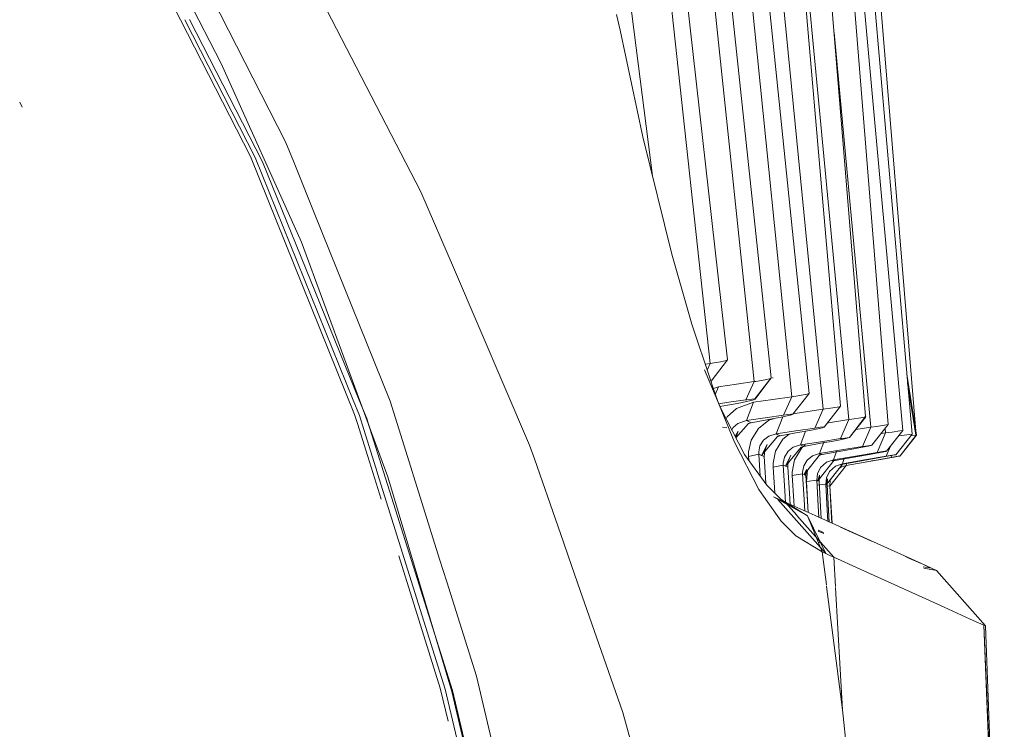
# Model space of a CAD drawing. Units: millimetres. Extents: x 512 to 7882, y 828 to 3751.
# Drawn here: x 7760 to 7859, y 2132 to 2204 of the extents above; entities that cross this region are included whole.
import ezdxf

# ---------------------------------------------------------------- set-up
doc = ezdxf.new("R2010")
doc.units = ezdxf.units.MM
doc.layers.add('1', color=7, linetype='Continuous', true_color=0xffffff)

msp = doc.modelspace()

# ---------------------------------------------------------------- linework, layer by layer
at = {"layer": '1', "color": 18, "linetype": 'Continuous', "lineweight": 13}
for p, q in [((7831.348145, 2169.730469), (7820.32666, 2268.214844)), ((7835.77002, 2167.896973), (7825.132324, 2267.786133)), ((7837.847656, 2166.001709), (7827.684082, 2266.650146)), ((7839.608887, 2166.34082), (7829.239258, 2267.415771)), ((7823.696289, 2266.437988), (7834.052246, 2167.520996)), ((7829.610352, 2169.359131), (7819.382324, 2263.223633)), ((7849.088379, 2162.593018), (7840.020508, 2262.266602)), ((7850.011719, 2162.229004), (7842.320312, 2250.456299)), ((7850.416016, 2162.0979), (7843.565918, 2245.374756)), ((7823.772949, 2188.322754), (7819.261719, 2223.665527)), ((7842.778809, 2165.046143), (7838.914551, 2209.856934)), ((7841.027832, 2164.724121), (7836.680176, 2209.176025)), ((7845.323242, 2163.986816), (7841.611328, 2209.234863)), ((7847.598633, 2163.181152), (7843.916992, 2208.775391)), ((7843.625977, 2163.685303), (7839.345215, 2208.651123)), ((7778.801758, 2207.196289), (7786.679199, 2191.784424)), ((7780.17041, 2199.681152), (7776.615723, 2206.623779)), ((7776.071777, 2204.109375), (7775.466797, 2205.294434)), ((7800.362793, 2186.710205), (7790.815918, 2205.166748)), ((7783.141602, 2190.27832), (7776.071777, 2204.109375)), ((7783.606445, 2190.187256), (7776.481445, 2204.120117)), ((7784.353516, 2189.748535), (7776.955078, 2204.132568)), ((7820.150879, 2204.657715), (7820.494141, 2203.050049)), ((7822.805176, 2192.26416), (7820.494141, 2203.050049)), ((7845.853027, 2162.915527), (7842.13916, 2202.811768)), ((7780.17041, 2199.681152), (7788.275879, 2181.608887)), ((7760.063965, 2195.260254), (7759.80127, 2195.786133)), ((7825.716309, 2180.408447), (7822.805176, 2192.26416)), ((7787.474121, 2189.810791), (7786.679199, 2191.784424)), ((7793.662109, 2164.198486), (7783.141602, 2190.27832)), ((7793.51123, 2165.648193), (7783.606445, 2190.187256)), ((7784.353516, 2189.748535), (7794.131836, 2165.644531)), ((7787.478027, 2189.800293), (7787.475586, 2189.808838)), ((7789.577637, 2184.592773), (7787.478027, 2189.800049)), ((7800.362793, 2186.710205), (7803.742676, 2178.830566)), ((7797.257812, 2165.540527), (7789.583008, 2184.578857)), ((7788.275879, 2181.608887), (7792.796387, 2169.354248)), ((7825.716309, 2180.408447), (7827.737305, 2173.330322)), ((7811.344238, 2161.108643), (7803.742676, 2178.830566)), ((7829.661133, 2167.617432), (7827.737305, 2173.330322)), ((7792.796387, 2169.354248), (7795.165527, 2162.931641)), ((7829.610352, 2169.359131), (7829.097168, 2169.293945)), ((7829.610352, 2169.359131), (7829.300781, 2168.687988)), ((7830.65332, 2169.535645), (7829.610352, 2169.359131)), ((7831.348145, 2169.730469), (7829.716309, 2167.566162)), ((7831.249512, 2169.662842), (7830.65332, 2169.535645)), ((7831.348145, 2169.730469), (7831.249512, 2169.662842)), ((7830.669922, 2164.80542), (7829.042969, 2168.721191)), ((7830.371094, 2165.510986), (7829.042969, 2168.721191)), ((7849.485352, 2168.275635), (7850.453613, 2162.102295)), ((7829.849121, 2167.05957), (7829.661133, 2167.617432)), ((7829.716309, 2167.566162), (7829.666016, 2167.606445)), ((7829.683105, 2167.55249), (7829.716309, 2167.566162)), ((7830.371094, 2165.510986), (7829.849121, 2167.05957)), ((7830.433105, 2167.001953), (7829.930664, 2166.818359)), ((7830.433105, 2167.001953), (7830.125488, 2166.23877)), ((7830.433105, 2167.001953), (7832.262207, 2167.266113)), ((7834.052246, 2167.520996), (7832.262207, 2167.266113)), ((7834.052246, 2167.520996), (7833.21582, 2165.683594)), ((7834.233398, 2167.549561), (7834.052246, 2167.520996)), ((7835.77002, 2167.896973), (7834.115723, 2165.772949)), ((7835.722168, 2167.835205), (7834.115723, 2165.772949)), ((7835.77002, 2167.896973), (7834.145996, 2165.738037)), ((7834.233398, 2167.549561), (7835.177246, 2167.713135)), ((7835.177246, 2167.713135), (7835.722168, 2167.835205)), ((7835.722168, 2167.835205), (7835.77002, 2167.896973)), ((7835.979492, 2167.897217), (7835.897461, 2167.901367)), ((7849.51709, 2167.908447), (7850.416016, 2162.0979)), ((7850.411133, 2162.097412), (7849.564453, 2167.355469)), ((7837.847656, 2166.001709), (7835.941895, 2165.722168)), ((7837.847656, 2166.001709), (7837.009277, 2164.136963)), ((7838.683105, 2166.134766), (7837.847656, 2166.001709)), ((7839.608887, 2166.34082), (7837.961914, 2164.223145)), ((7839.379395, 2166.264893), (7838.683105, 2166.134766)), ((7839.608887, 2166.34082), (7839.379395, 2166.264893)), ((7794.137207, 2164.097168), (7793.51123, 2165.648193)), ((7794.879883, 2163.799805), (7794.131836, 2165.644531)), ((7797.257812, 2165.540527), (7798.673828, 2161.020996)), ((7830.371094, 2165.510986), (7832.047852, 2161.411133)), ((7830.460938, 2165.291504), (7831.477051, 2165.4375)), ((7830.581543, 2164.99707), (7831.773438, 2165.214111)), ((7833.21582, 2165.683594), (7831.477051, 2165.4375)), ((7831.773438, 2165.214111), (7832.719727, 2165.391846)), ((7833.990723, 2165.432617), (7832.273438, 2164.793945)), ((7832.719727, 2165.391846), (7833.40332, 2165.534912)), ((7833.313965, 2165.697021), (7833.21582, 2165.683594)), ((7833.263672, 2163.584961), (7833.990723, 2165.432617)), ((7833.821289, 2165.757812), (7833.313965, 2165.697021)), ((7833.40332, 2165.534912), (7833.897949, 2165.655029)), ((7834.115723, 2165.772949), (7833.821289, 2165.757812)), ((7833.897949, 2165.655029), (7834.145996, 2165.738037)), ((7835.941895, 2165.722168), (7833.990723, 2165.432617)), ((7834.145996, 2165.738037), (7834.115723, 2165.772949)), ((7842.778809, 2165.046143), (7841.137695, 2162.925293)), ((7842.633301, 2164.989014), (7842.010742, 2164.875244)), ((7842.778809, 2165.046143), (7842.633301, 2164.989014)), ((7793.662109, 2164.198486), (7793.878418, 2163.506836)), ((7794.575684, 2162.697754), (7794.137207, 2164.097168)), ((7833.083008, 2160.166504), (7830.669922, 2164.80542)), ((7832.273438, 2164.793945), (7831.320801, 2163.949463)), ((7837.009277, 2164.136963), (7835.157227, 2163.865967)), ((7836.785156, 2163.928467), (7837.401855, 2164.05957)), ((7837.459961, 2164.197998), (7837.009277, 2164.136963)), ((7837.401855, 2164.05957), (7837.812988, 2164.162354)), ((7837.834961, 2164.234619), (7837.459961, 2164.197998)), ((7837.812988, 2164.162354), (7837.961914, 2164.223145)), ((7837.961914, 2164.223145), (7837.834961, 2164.234619)), ((7837.995117, 2164.265137), (7839.03418, 2164.423584)), ((7841.027832, 2164.724121), (7839.03418, 2164.423584)), ((7841.027832, 2164.724121), (7840.188477, 2162.831299)), ((7842.010742, 2164.875244), (7841.027832, 2164.724121)), ((7845.323242, 2163.986816), (7843.70459, 2161.883301)), ((7843.706543, 2161.860596), (7845.323242, 2163.986816)), ((7845.323242, 2163.986816), (7845.32666, 2163.956299)), ((7793.878906, 2163.501953), (7793.943359, 2163.298096)), ((7793.945312, 2163.293457), (7794.991699, 2159.949463)), ((7794.982422, 2163.472412), (7794.879883, 2163.799805)), ((7803.552246, 2136.282959), (7794.994141, 2163.43457)), ((7831.14502, 2163.636475), (7831.141113, 2163.629395)), ((7831.320801, 2163.949463), (7831.213867, 2163.759766)), ((7831.913086, 2162.874023), (7832.392578, 2163.285889)), ((7832.210449, 2161.844238), (7833.494629, 2163.304932)), ((7832.392578, 2163.285889), (7833.263672, 2163.584961)), ((7833.263672, 2163.584961), (7835.157227, 2163.865967)), ((7833.465332, 2163.494385), (7833.263672, 2163.584961)), ((7833.746582, 2163.368652), (7833.465332, 2163.494385)), ((7833.494629, 2163.304932), (7833.746582, 2163.368652)), ((7833.746582, 2163.368652), (7836.029785, 2163.782715)), ((7835.535156, 2163.617676), (7834.490723, 2162.796875)), ((7836.01123, 2163.779297), (7835.535156, 2163.617676)), ((7836.029785, 2163.782715), (7836.785156, 2163.928467)), ((7836.934082, 2163.960205), (7836.27002, 2162.235596)), ((7841.380371, 2163.336914), (7841.358398, 2163.333496)), ((7841.564941, 2163.365723), (7841.46582, 2163.350342)), ((7843.625977, 2163.685303), (7841.564941, 2163.365723)), ((7843.625977, 2163.685303), (7842.786133, 2161.76416)), ((7843.933594, 2163.729004), (7843.625977, 2163.685303)), ((7845.32666, 2163.956299), (7843.70459, 2161.883301)), ((7844.838379, 2163.866211), (7843.933594, 2163.729004)), ((7845.32666, 2163.956299), (7844.838379, 2163.866211)), ((7846.419434, 2162.993652), (7845.853027, 2162.915527)), ((7847.598633, 2163.181152), (7845.957031, 2161.094727)), ((7847.229004, 2163.113281), (7846.419434, 2162.993652)), ((7847.598633, 2163.181152), (7847.229004, 2163.113281)), ((7795.965332, 2158.263916), (7794.576172, 2162.694336)), ((7797.019043, 2157.909424), (7795.165527, 2162.931641)), ((7831.28125, 2162.884277), (7830.844727, 2162.905762)), ((7831.645508, 2162.402588), (7831.643555, 2162.399658)), ((7831.913086, 2162.874023), (7831.788574, 2162.654785)), ((7832.146973, 2161.96582), (7832.44873, 2162.488037)), ((7832.196777, 2161.871826), (7832.44873, 2162.488037)), ((7834.490723, 2162.796875), (7833.74707, 2161.616943)), ((7835.535156, 2162.00293), (7835.011719, 2161.602295)), ((7835.535156, 2162.00293), (7836.27002, 2162.235596)), ((7836.27002, 2162.235596), (7838.252441, 2162.538818)), ((7836.27002, 2162.235596), (7836.439941, 2162.158936)), ((7836.42334, 2161.986572), (7836.680176, 2162.05127)), ((7836.439941, 2162.158936), (7836.680176, 2162.05127)), ((7836.680176, 2162.05127), (7838.275391, 2162.338867)), ((7837.602051, 2162.217529), (7836.950684, 2161.696777)), ((7840.188477, 2162.831299), (7838.252441, 2162.538818)), ((7838.275391, 2162.338867), (7839.854492, 2162.628906)), ((7838.732422, 2161.128906), (7839.257812, 2162.519531)), ((7839.854492, 2162.628906), (7840.498047, 2162.760254)), ((7840.718262, 2162.905518), (7840.188477, 2162.831299)), ((7840.498047, 2162.760254), (7840.943848, 2162.863037)), ((7841.055664, 2162.939453), (7840.718262, 2162.905518)), ((7840.943848, 2162.863037), (7841.137695, 2162.925293)), ((7841.137695, 2162.925293), (7841.055664, 2162.939453)), ((7845.853027, 2162.915527), (7844.321289, 2162.671387)), ((7845.853027, 2162.915527), (7845.011719, 2160.964844)), ((7847.333496, 2162.342773), (7846.492188, 2160.362549)), ((7846.880371, 2162.268799), (7847.333496, 2162.342773)), ((7847.293945, 2162.793457), (7847.333496, 2162.342773)), ((7847.333496, 2162.342773), (7847.992188, 2162.43042)), ((7849.088379, 2162.593018), (7847.441895, 2160.503662)), ((7848.763672, 2162.53833), (7847.992188, 2162.43042)), ((7850.011719, 2162.229004), (7848.364746, 2160.138916)), ((7848.65918, 2162.048096), (7848.96582, 2162.087402)), ((7849.088379, 2162.593018), (7848.763672, 2162.53833)), ((7850.429688, 2162.099854), (7848.797363, 2160.01001)), ((7850.453613, 2162.102295), (7848.810547, 2160.011719)), ((7849.714844, 2162.185547), (7848.96582, 2162.087402)), ((7849.714844, 2162.185547), (7850.011719, 2162.229004)), ((7849.85498, 2162.030029), (7850.320801, 2162.086914)), ((7850.319824, 2162.085693), (7850.373535, 2162.092285)), ((7850.320801, 2162.086914), (7850.416016, 2162.0979)), ((7850.373535, 2162.092285), (7850.411133, 2162.097412)), ((7850.399902, 2162.28125), (7850.429688, 2162.099854)), ((7850.411133, 2162.097412), (7850.406738, 2162.149658)), ((7850.411133, 2162.097412), (7850.416016, 2162.0979)), ((7850.416016, 2162.0979), (7850.453613, 2162.102295)), ((7850.416016, 2162.0979), (7850.429688, 2162.099854)), ((7802.257812, 2149.58374), (7798.673828, 2161.020996)), ((7811.344238, 2161.108643), (7811.831055, 2159.713135)), ((7831.956543, 2161.635498), (7831.956543, 2161.63623)), ((7831.978516, 2161.580566), (7831.979004, 2161.581299)), ((7834.513184, 2156.608398), (7832.047852, 2161.411133)), ((7833.74707, 2161.616943), (7833.482422, 2160.417236)), ((7834.641602, 2161.018799), (7834.513184, 2160.42041)), ((7835.011719, 2161.602295), (7834.641602, 2161.018799)), ((7834.794922, 2160.068115), (7836.42334, 2161.986572)), ((7834.794922, 2160.068115), (7835.376465, 2161.172119)), ((7835.115723, 2160.546875), (7835.376465, 2161.172119)), ((7836.950684, 2161.696777), (7836.212402, 2160.497559)), ((7838.006348, 2160.890137), (7838.732422, 2161.128906)), ((7838.732422, 2161.128906), (7840.785156, 2161.451904)), ((7838.870117, 2161.067139), (7838.732422, 2161.128906)), ((7839.067383, 2160.978516), (7838.870117, 2161.067139)), ((7839.220703, 2161.12207), (7838.871582, 2160.838867)), ((7839.067383, 2160.978516), (7840.806152, 2161.290283)), ((7839.246582, 2161.142578), (7839.233398, 2161.131592)), ((7840.660156, 2160.262695), (7841.083496, 2161.414551)), ((7842.786133, 2161.76416), (7840.785156, 2161.451904)), ((7840.806152, 2161.290283), (7842.243652, 2161.550537)), ((7842.243652, 2161.550537), (7842.930176, 2161.683594)), ((7842.952148, 2161.789307), (7842.786133, 2161.76416)), ((7842.930176, 2161.683594), (7843.4375, 2161.79126)), ((7843.440918, 2161.858154), (7842.952148, 2161.789307)), ((7843.4375, 2161.79126), (7843.706543, 2161.860596)), ((7843.70459, 2161.883301), (7843.440918, 2161.858154)), ((7843.706543, 2161.860596), (7843.70459, 2161.883301)), ((7845.317383, 2161.012939), (7845.011719, 2160.964844)), ((7845.755371, 2161.075928), (7845.317383, 2161.012939)), ((7845.562012, 2160.991699), (7845.891602, 2161.065918)), ((7845.957031, 2161.094727), (7845.755371, 2161.075928)), ((7845.891602, 2161.065918), (7845.957031, 2161.094727)), ((7847.842285, 2161.011719), (7847.413574, 2159.985596)), ((7835.316895, 2157.051025), (7833.083008, 2160.166504)), ((7833.48584, 2159.963135), (7833.482422, 2160.417236)), ((7834.515625, 2160.192871), (7833.48584, 2159.963135)), ((7834.515625, 2160.192871), (7834.513184, 2160.42041)), ((7834.515625, 2160.192871), (7834.794922, 2160.068115)), ((7834.664062, 2157.960938), (7834.515625, 2160.192871)), ((7834.794922, 2160.068115), (7835.069336, 2159.944336)), ((7835.069336, 2159.944336), (7835.115723, 2160.546875)), ((7836.212402, 2160.497559), (7835.958496, 2159.277588)), ((7837.48291, 2160.479736), (7837.117188, 2159.885254)), ((7837.223145, 2158.977783), (7838.806641, 2160.912598)), ((7837.223145, 2158.977783), (7837.758301, 2160.100098)), ((7837.48291, 2160.479736), (7838.006348, 2160.890137)), ((7837.495117, 2159.47876), (7837.758301, 2160.100098)), ((7838.871582, 2160.838867), (7838.138672, 2159.621826)), ((7838.806641, 2160.912598), (7839.067383, 2160.978516)), ((7839.119629, 2158.126465), (7840.768555, 2160.214355)), ((7839.42041, 2159.598145), (7839.942383, 2160.018311)), ((7839.942383, 2160.018311), (7840.660156, 2160.262695)), ((7840.65625, 2160.077881), (7840.768555, 2160.214355)), ((7840.65625, 2160.077881), (7840.921875, 2160.14502)), ((7840.660156, 2160.262695), (7842.864746, 2160.619629)), ((7840.768555, 2160.214355), (7840.660156, 2160.262695)), ((7840.921875, 2160.14502), (7840.768555, 2160.214355)), ((7840.921875, 2160.14502), (7843.010254, 2160.517822)), ((7842.402344, 2160.544678), (7842.072266, 2159.628662)), ((7842.072266, 2159.628662), (7844.312012, 2160.001221)), ((7845.011719, 2160.964844), (7842.864746, 2160.619629)), ((7843.010254, 2160.517822), (7844.293457, 2160.747559)), ((7844.293457, 2160.747559), (7845.007812, 2160.881592)), ((7846.492188, 2160.362549), (7844.312012, 2160.001221)), ((7844.51709, 2159.950195), (7845.711426, 2160.163086)), ((7845.007812, 2160.881592), (7845.562012, 2160.991699)), ((7845.711426, 2160.163086), (7846.434082, 2160.29541)), ((7846.434082, 2160.29541), (7847.00293, 2160.404053)), ((7846.848145, 2160.42041), (7846.492188, 2160.362549)), ((7847.266113, 2160.483887), (7846.848145, 2160.42041)), ((7847.00293, 2160.404053), (7847.352051, 2160.476318)), ((7847.441895, 2160.503662), (7847.266113, 2160.483887)), ((7847.325684, 2159.939941), (7847.900879, 2160.04541)), ((7847.352051, 2160.476318), (7847.441895, 2160.503662)), ((7847.797852, 2160.050537), (7847.413574, 2159.985596)), ((7848.202637, 2160.116455), (7847.797852, 2160.050537)), ((7847.958008, 2160.071533), (7847.864746, 2159.847412)), ((7847.900879, 2160.04541), (7848.260742, 2160.114502)), ((7848.364746, 2160.138916), (7848.202637, 2160.116455)), ((7848.260742, 2160.114502), (7848.364746, 2160.138916)), ((7848.411133, 2159.942871), (7848.738281, 2160)), ((7848.478516, 2159.952393), (7848.767578, 2160.003906)), ((7848.810547, 2160.011719), (7848.620117, 2159.977539)), ((7848.738281, 2160), (7848.810547, 2160.011719)), ((7848.767578, 2160.003906), (7848.797363, 2160.01001)), ((7796.346191, 2155.623535), (7794.991699, 2159.949463)), ((7811.831055, 2159.713135), (7814.229492, 2152.829834)), ((7833.48584, 2159.963135), (7833.511719, 2159.568115)), ((7835.244629, 2157.288086), (7835.069336, 2159.944336)), ((7835.962891, 2158.883301), (7835.958496, 2159.277588)), ((7836.997559, 2159.07959), (7835.962891, 2158.883301)), ((7837.117188, 2159.885254), (7836.993652, 2159.2771)), ((7836.997559, 2159.07959), (7836.993652, 2159.2771)), ((7837.161621, 2156.491455), (7836.997559, 2159.07959)), ((7837.223145, 2158.977783), (7836.997559, 2159.07959)), ((7837.446777, 2158.87793), (7837.495117, 2159.47876)), ((7838.138672, 2159.621826), (7837.896484, 2158.381104)), ((7839.42041, 2159.598145), (7839.058594, 2158.993896)), ((7840.496094, 2157.508789), (7842.144531, 2159.595703)), ((7841.359375, 2159.378174), (7840.760742, 2158.849609)), ((7841.356445, 2157.122559), (7843.006348, 2159.20874)), ((7841.359375, 2159.378174), (7842.072266, 2159.628662)), ((7843.362793, 2159.04834), (7841.713867, 2156.962646)), ((7842.144531, 2159.595703), (7841.980469, 2159.479248)), ((7841.980469, 2159.479248), (7842.251465, 2159.547607)), ((7842.072266, 2159.628662), (7842.144531, 2159.595703)), ((7842.144531, 2159.595703), (7842.251465, 2159.547607)), ((7842.251465, 2159.547607), (7844.51709, 2159.950195)), ((7842.260254, 2158.969971), (7842.96582, 2159.226562)), ((7842.788086, 2159.113525), (7843.006348, 2159.20874)), ((7842.788086, 2159.113525), (7843.062988, 2159.183105)), ((7843.347656, 2159.05542), (7842.887207, 2158.916748)), ((7842.96582, 2159.226562), (7843.165039, 2159.786621)), ((7842.96582, 2159.226562), (7845.220215, 2159.611572)), ((7843.006348, 2159.20874), (7842.96582, 2159.226562)), ((7843.062988, 2159.183105), (7843.006348, 2159.20874)), ((7843.062988, 2159.183105), (7845.477539, 2159.610352)), ((7843.347656, 2159.05542), (7845.636719, 2159.456787)), ((7843.435547, 2159.306641), (7843.347656, 2159.05542)), ((7843.347656, 2159.05542), (7843.362793, 2159.04834)), ((7845.854492, 2159.487549), (7843.362793, 2159.04834)), ((7847.413574, 2159.985596), (7845.220215, 2159.611572)), ((7845.477539, 2159.610352), (7846.602051, 2159.80957)), ((7847.864746, 2159.847412), (7845.636719, 2159.456787)), ((7845.854492, 2159.487549), (7846.43457, 2159.590576)), ((7845.930664, 2159.501221), (7845.854492, 2159.487549)), ((7845.858398, 2159.493896), (7845.854492, 2159.487549)), ((7845.859863, 2159.495605), (7845.859863, 2159.495361)), ((7846.661621, 2159.630615), (7845.930664, 2159.501221)), ((7846.43457, 2159.590576), (7847.607422, 2159.798096)), ((7846.602051, 2159.80957), (7847.325684, 2159.939941)), ((7847.962402, 2159.861084), (7846.661621, 2159.630615)), ((7847.607422, 2159.798096), (7847.962402, 2159.861084)), ((7847.864746, 2159.847412), (7848.411133, 2159.942871)), ((7847.962402, 2159.861084), (7848.478516, 2159.952393)), ((7847.962402, 2159.861084), (7848.189453, 2159.901123)), ((7847.963379, 2159.862549), (7847.962402, 2159.861084)), ((7848.620117, 2159.977539), (7848.189453, 2159.901123)), ((7795.970703, 2158.244629), (7795.967285, 2158.255371)), ((7802.806641, 2136.427734), (7795.973145, 2158.237549)), ((7835.962891, 2158.883301), (7836.126953, 2156.296387)), ((7837.446777, 2158.87793), (7837.223145, 2158.977783)), ((7837.612793, 2156.24585), (7837.446777, 2158.87793)), ((7837.896484, 2158.381104), (7837.901855, 2158.04248)), ((7838.944336, 2158.205811), (7837.901855, 2158.04248)), ((7837.901855, 2158.04248), (7838.058594, 2155.457275)), ((7839.058594, 2158.993896), (7838.940918, 2158.375)), ((7838.944336, 2158.205811), (7838.940918, 2158.375)), ((7839.101074, 2155.619385), (7838.944336, 2158.205811)), ((7839.119629, 2158.126465), (7838.944336, 2158.205811)), ((7839.119629, 2158.126465), (7839.342285, 2158.648682)), ((7839.291504, 2158.049561), (7839.119629, 2158.126465)), ((7839.291504, 2158.049561), (7839.342285, 2158.648682)), ((7839.44873, 2155.438965), (7839.291504, 2158.049561)), ((7839.330566, 2157.434326), (7839.458008, 2158.595947)), ((7840.442383, 2158.207031), (7840.373535, 2157.563721)), ((7840.760742, 2158.849609), (7840.442383, 2158.207031)), ((7840.496094, 2157.508789), (7840.666016, 2158.054199)), ((7840.612305, 2157.456299), (7840.666016, 2158.054199)), ((7841.669922, 2158.437256), (7841.354492, 2157.786377)), ((7841.669922, 2158.437256), (7842.260254, 2158.969971)), ((7841.788574, 2157.668701), (7842.20459, 2158.195557)), ((7842.576172, 2158.717773), (7842.887207, 2158.916748)), ((7797.019043, 2157.909424), (7803.491211, 2136.179443)), ((7835.255371, 2157.137207), (7835.244629, 2157.288086)), ((7836.78125, 2155.591309), (7835.316895, 2157.051025)), ((7839.330566, 2157.434326), (7840.373535, 2157.563721)), ((7839.330566, 2157.434326), (7839.483398, 2154.850342)), ((7840.373535, 2157.563721), (7840.526367, 2154.978271)), ((7840.373535, 2157.563721), (7840.496094, 2157.508789)), ((7841.288574, 2157.153076), (7840.402832, 2157.072266)), ((7840.496094, 2157.508789), (7840.612305, 2157.456299)), ((7840.766602, 2154.857666), (7840.612305, 2157.456299)), ((7840.766602, 2154.857666), (7840.612305, 2157.456299)), ((7841.288574, 2157.153076), (7841.354492, 2157.786377)), ((7841.438477, 2154.568115), (7841.288574, 2157.153076)), ((7841.356445, 2157.122559), (7841.288574, 2157.153076)), ((7841.473145, 2157.691895), (7841.356445, 2157.122559)), ((7841.417969, 2157.094971), (7841.356445, 2157.122559)), ((7841.473145, 2157.691895), (7841.417969, 2157.094971)), ((7841.417969, 2157.094971), (7841.568359, 2154.504883)), ((7841.691895, 2156.971924), (7841.749512, 2157.576172)), ((7841.749512, 2157.576172), (7841.805176, 2157.70874)), ((7834.981934, 2155.947754), (7834.513184, 2156.608398)), ((7836.130371, 2156.240234), (7836.126953, 2156.296387)), ((7837.234375, 2155.316406), (7837.161621, 2156.491455)), ((7837.681641, 2155.114258), (7837.612793, 2156.24585)), ((7841.300293, 2156.949219), (7841.691895, 2156.971924)), ((7841.691895, 2156.971924), (7841.713867, 2156.962646)), ((7841.691895, 2156.971924), (7841.84082, 2154.387207)), ((7841.713867, 2156.962646), (7841.927246, 2153.19873)), ((7836.777344, 2153.423096), (7834.981934, 2155.947754)), ((7836.003418, 2155.868408), (7839.435059, 2153.952637)), ((7836.374512, 2155.702881), (7836.003418, 2155.868408)), ((7836.374512, 2155.702881), (7839.435059, 2153.952637)), ((7836.777832, 2155.521729), (7836.374512, 2155.702881)), ((7841.301758, 2150.140381), (7836.447266, 2155.62085)), ((7837.174316, 2155.343018), (7836.777832, 2155.521729)), ((7839.435059, 2153.952637), (7836.78125, 2155.591309)), ((7840.209473, 2153.974121), (7837.174316, 2155.343018)), ((7838.358887, 2154.006104), (7837.174316, 2155.343018)), ((7838.090332, 2154.929932), (7838.058594, 2155.457275)), ((7839.171875, 2154.442627), (7839.101074, 2155.619385)), ((7839.517578, 2154.286377), (7839.44873, 2155.438965)), ((7839.515625, 2154.287354), (7839.483398, 2154.850342)), ((7840.594727, 2153.800537), (7840.526367, 2154.978271)), ((7840.766602, 2154.857666), (7840.83252, 2153.692871)), ((7841.438477, 2154.568115), (7841.505371, 2153.38916)), ((7841.568359, 2154.504883), (7841.635742, 2153.330811)), ((7841.84082, 2154.387207), (7841.906738, 2153.208008)), ((7838.256836, 2151.945801), (7836.777344, 2153.423096)), ((7842.102051, 2149.778564), (7838.358887, 2154.005371)), ((7841.301758, 2150.140381), (7839.435059, 2153.952637)), ((7840.928711, 2150.30835), (7839.435059, 2153.952637)), ((7846.847168, 2150.977539), (7840.209473, 2153.974121)), ((7814.229492, 2152.829834), (7814.76123, 2151.303467)), ((7841.051758, 2152.263184), (7840.507324, 2152.493652)), ((7841.101074, 2152.165039), (7840.521973, 2152.388672)), ((7842.773438, 2152.817139), (7843.972656, 2152.275879)), ((7843.972656, 2152.275879), (7844.73584, 2151.931396)), ((7814.76123, 2151.303467), (7815.251465, 2149.897949)), ((7840.928711, 2150.30835), (7838.256836, 2151.945801)), ((7840.901367, 2151.207275), (7840.602539, 2151.273926)), ((7840.901367, 2151.207275), (7840.630371, 2151.268311)), ((7844.73584, 2151.931396), (7845.907227, 2151.401611)), ((7840.928711, 2150.30835), (7841.301758, 2150.140381)), ((7841.355957, 2146.970459), (7840.928711, 2150.30835)), ((7841.705078, 2149.958252), (7841.301758, 2150.140381)), ((7850.957031, 2149.119385), (7846.847168, 2150.977539)), ((7802.32373, 2136.533447), (7798.132812, 2149.917969)), ((7802.974121, 2147.296631), (7802.257812, 2149.583252)), ((7815.251465, 2149.897217), (7816.197266, 2147.18335)), ((7842.102051, 2149.778564), (7841.705078, 2149.958252)), ((7845.14209, 2148.401611), (7842.102051, 2149.778564)), ((7842.268555, 2146.814697), (7842.102051, 2149.778564)), ((7849.362305, 2149.840576), (7849.76709, 2149.657471)), ((7849.76709, 2149.657471), (7850.647949, 2149.258789)), ((7850.647949, 2149.258789), (7850.835938, 2149.173828)), ((7851.790527, 2148.742188), (7850.957031, 2149.119385)), ((7850.957031, 2149.119385), (7852.490723, 2148.425049)), ((7845.14209, 2148.401611), (7851.789062, 2145.386475)), ((7851.98877, 2148.6521), (7851.126465, 2148.796631)), ((7851.98877, 2148.6521), (7851.126465, 2148.796387)), ((7852.490723, 2148.425049), (7851.203613, 2148.649414)), ((7851.98877, 2148.6521), (7851.790527, 2148.742188)), ((7852.490723, 2148.425049), (7851.98877, 2148.6521)), ((7857.441406, 2142.818115), (7852.490723, 2148.425049)), ((7805.96582, 2137.745117), (7802.974121, 2147.29541)), ((7816.197266, 2147.182617), (7816.197266, 2147.182373)), ((7816.19873, 2147.181641), (7820.76416, 2134.081055)), ((7841.374512, 2146.820557), (7841.365723, 2146.885742)), ((7842.767578, 2135.91333), (7841.375, 2146.816895)), ((7842.277344, 2146.666016), (7842.273438, 2146.724854)), ((7842.971191, 2134.32373), (7842.277344, 2146.658936)), ((7851.789062, 2145.386475), (7853.275879, 2144.710938)), ((7855.904785, 2143.516846), (7853.275879, 2144.710938)), ((7855.904785, 2143.516846), (7856.739258, 2143.137207)), ((7856.739258, 2143.137207), (7857.283691, 2142.889648)), ((7857.441406, 2142.818115), (7857.283691, 2142.889648)), ((7859.239258, 2093.606689), (7857.283691, 2142.889648)), ((7859.340332, 2093.559082), (7857.283691, 2142.889648)), ((7859.239258, 2093.606689), (7857.441406, 2142.818115)), ((7812.967285, 2108.400146), (7805.96582, 2137.745117)), ((7803.121582, 2133.180908), (7802.32373, 2136.533447)), ((7809.195801, 2109.617676), (7802.806641, 2136.427734)), ((7803.491211, 2136.179443), (7806.010742, 2125.502686)), ((7810.529785, 2107.201416), (7803.552246, 2136.282959)), ((7842.971191, 2134.32373), (7842.767578, 2135.91333)), ((7846.822266, 2098.495361), (7842.971191, 2134.32373)), ((7829.074707, 2103.936523), (7820.76416, 2134.081055))]:
    msp.add_line(p, q, dxfattribs=at)

doc.saveas('drawing.dxf')
